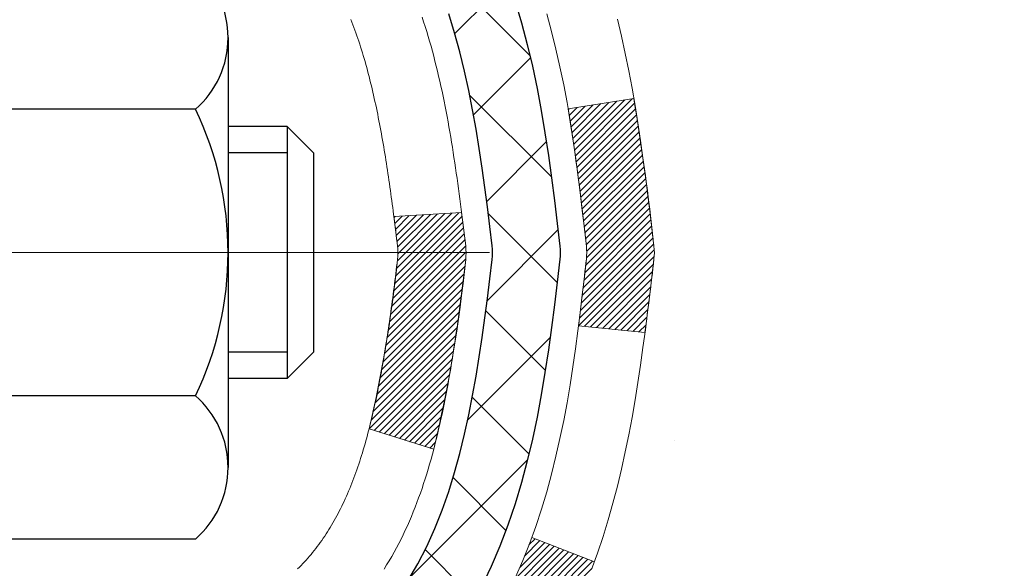
# Model space of a CAD drawing. Units: inches. Extents: x 2.5 to 51.8, y 1.2 to 41.3.
# Drawn here: x 25.9 to 26.9, y 27.8 to 28.4 of the extents above; entities that cross this region are included whole.
import ezdxf

# ---------------------------------------------------------------- set-up
doc = ezdxf.new("R2010")
doc.units = ezdxf.units.IN
doc.header["$MEASUREMENT"] = 0
doc.linetypes.add('CENTERX2', pattern=[4, 2.5, -0.5, 0.5, -0.5])
for name, color, linetype, lineweight in [('CENTERLINE - L', 1, 'CENTERX2', 18), ('CONCRETE - H', 130, 'Continuous', 9), ('DECK COAT - H', 20, 'Continuous', 20), ('DECK COAT - L', 22, 'Continuous', 18), ('DIMS', 50, 'Continuous', 25), ('MIG FOOT - H', 251, 'Continuous', 20), ('MIG RETAINER - H', 251, 'Continuous', 20), ('PVC SIDESHEET - H', 170, 'Continuous', 20), ('PVC SIDESHEET - L', 150, 'Continuous', 25), ('SCREW - L', 1, 'Continuous', 25)]:
    doc.layers.add(name, color=color, linetype=linetype, lineweight=lineweight)
doc.styles.add('ROMANS', font='romans', dxfattribs={"width": 0.9})
doc.styles.get("Standard").update_dxf_attribs({"font": 'arial.ttf'})
doc.dimstyles.get("Standard").update_dxf_attribs({"dimtxt": 0.18, "dimasz": 0.18, "dimexe": 0.18, "dimexo": 0.0625, "dimgap": 0.09, "dimtad": 0, "dimtih": 1, "dimtoh": 1, "dimdec": 4, "dimzin": 0, "dimdsep": 46, "dimtxsty": 'Standard', "dimcen": 0.09, "dimadec": 0, "dimazin": 0, "dimtfac": 1, "dimtdec": 4, "dimtofl": 0, "dimtmove": 0, "dimatfit": 3, "dimfxl": 1, "dimtolj": 1, "dimtzin": 0, "dimarcsym": 0})

# ---------------------------------------------------------------- blocks, each defined once
blk = doc.blocks.new('*D8')
at = {"layer": 'DEFPOINTS', "color": 0, "transparency": 16777216}
for p in [(24.29952379772499, 29.88766296936448), (25.43251845911043, 27.38766296936136), (31.43141902339122, 27.38766296936136)]:
    blk.add_point(p, dxfattribs=at)
at = {"layer": 'DIMS', "color": 0, "lineweight": -2, "transparency": 16777216}
for p, q in [((24.49952379772499, 29.88766296936448), (31.63141902339122, 29.88766296936448)), ((31.43141902339122, 29.68766296936449), (31.43141902339122, 29.35340147447767)), ((31.43141902339122, 27.58766296936136), (31.43141902339122, 28.00673480781101)), ((25.63251845911043, 27.38766296936136), (31.63141902339122, 27.38766296936136))]:
    blk.add_line(p, q, dxfattribs=at)
at = {"layer": 'DIMS', "color": 0, "transparency": 16777216}
for points in [[(31.39808569005789, 29.68766296936449), (31.46475235672456, 29.68766296936449), (31.43141902339122, 29.88766296936448)], [(31.39808569005789, 27.58766296936136), (31.46475235672456, 27.58766296936136), (31.43141902339122, 27.38766296936136)]]:
    blk.add_solid(points, dxfattribs=at)
at = {"layer": 'DIMS', "color": 0, "transparency": 16777216, "insert": (31.43141902339121, 28.68006814114435), "char_height": 0.28, "attachment_point": 5, "style": 'ROMANS'}
blk.add_mtext('\\A1; 2 1/2 IN\\P [63.5mm]', dxfattribs=at)

msp = doc.modelspace()

# ---------------------------------------------------------------- hatches: boundary and pattern name
at = {"layer": 'CONCRETE - H'}
h = msp.add_hatch(dxfattribs=at)
h.set_pattern_fill('AR-CONC', color=256, scale=0.19)
h.set_pattern_definition([(49.99999999999999, (287.2030189875483, 717.647064231166), (1.362794346941432, -0.1192290564669307), [0.1425, -1.5675]), (355, (287.2030189875483, 717.647064231166), (-0.2636275338647, 1.429165054030022), [0.114, -1.254]), (100.45144446, (287.3165851814483, 717.6371284775662), (1.099166808781513, 1.309935982840396), [0.1211063647999999, -1.332170012799998]), (46.18420000000002, (287.2030189875483, 718.0270642311662), (2.027758528275987, -0.3144866335068454), [0.2137499999999998, -2.351249999999996]), (96.63563549, (287.3719988030483, 718.0008569478662), (1.775857696781034, 1.850825341471646), [0.1816596498, -1.998256144]), (351.1841639899999, (287.2030189875483, 718.0270642311662), (1.775857695604069, 1.850825340512981), [0.171, -1.8810000019]), (21, (287.3930189875483, 717.9320642311661), (1.134123399025077, -0.7649758922641438), [0.1425, -1.5675]), (326.0000000000001, (287.3930189875483, 717.9320642311661), (0.4622991306510053, 1.377785085589021), [0.114, -1.254]), (71.45144474, (287.4875292701483, 717.8683162405662), (1.596422515786945, 0.6128091903320723), [0.121106361, -1.3321700128]), (37.50000000000001, (287.2030189875483, 717.647064231166), (0.02310372510285227, 0.6324983222794919), [0, -1.2388, 0, -1.273, 0, -1.25875]), (7.499999999999999, (287.2030189875483, 717.647064231166), (0.4998321211400824, 0.7493822525764845), [0, -0.7258, 0, -1.2103, 0, -0.47975]), (327.5, (286.7793189875483, 717.647064231166), (1.014262628727577, -0.04285425629532154), [0, -0.475, 0, -1.482, 0, -1.9665]), (317.5, (286.5893189875483, 717.647064231166), (1.108053721750534, 0.1901994664314037), [0, -0.6175, 0, -0.9842, 0, -1.3965])])
edge = h.paths.add_edge_path()
edge.add_spline(control_points=[(32.11686727642618, 30.11746759128577), (32.94031587363108, 29.16423294798442), (29.523168801607, 29.74886724285675), (26.88111041230385, 27.21307968291244), (25.49745645400057, 21.53558790607217), (33.79710363079138, 19.5600506219793), (32.54373486332358, 19.38307599640693)], knot_values=[0, 0, 0, 0, 2.92384764204717, 4.052420765061296, 11.97104325028644, 14.90920212648237, 14.90920212648237, 14.90920212648237, 14.90920212648237], degree=3, periodic=0)
edge.add_line((32.5437348633246, 19.38307599640454), (32.05073321129314, 19.3830759964025))
edge.add_line((32.05073321129314, 19.3830759964025), (32.05073321128404, 19.50906000491788))
edge.add_line((32.05073321128404, 19.50906000491788), (32.05073321128359, 19.57992600491791))
edge.add_line((32.05073321128359, 19.57992600491791), (31.38104951128375, 19.57992600491791))
edge.add_arc((31.38104951128375, 19.61929600491742), 0.03936999999950785, 239.99999999985369, 270.0000000000414, ccw=False)
edge.add_line((31.36136451128388, 19.5852005847709), (31.22560360366609, 19.66358218132955))
edge.add_arc((31.17048560366615, 19.56811500491874), 0.1102359999992975, 59.99999999982745, 90.00000000005906)
edge.add_line((31.17048560366604, 19.67835100491804), (30.26252766263727, 19.67835100491793))
edge.add_arc((30.2625276626375, 19.71772100491823), 0.03937000000030366, 239.99999999981281, 269.9999999996691, ccw=False)
edge.add_line((30.24284266263723, 19.68362558477104), (29.56275547647854, 20.07627358758866))
edge.add_arc((29.50275553575105, 19.97235050491331), 0.1200000000002108, 60.0000326786982, 90.00000000013569)
edge.add_line((29.50275553575077, 20.09235050491354), (29.29131415319105, 20.09235050491343))
edge.add_arc((29.29131415319134, 20.13172050491339), 0.0393699999999626, 224.999999999532, 269.9999999995864, ccw=False)
edge.add_line((29.26347535921579, 20.1038817109383), (29.14700883508343, 20.22034823507072))
edge.add_arc((28.89730686077652, 19.97064626076444), 0.3531319186157165, 44.99999999992827, 76.0979991088519)
edge.add_arc((28.60802226769331, 18.80187648732242), 1.557170273115702, 76.09799910893422, 103.9020008910638)
edge.add_arc((28.31873767460965, 19.97064626076444), 0.3531319186155928, 103.9020008910675, 135.0000000000522)
edge.add_line((28.06903570030292, 20.22034823507072), (27.9525691761701, 20.10388171093818))
edge.add_arc((27.92473038219541, 20.13172050491225), 0.0393699999986818, 269.99999999950364, 315.00000000064347, ccw=False)
edge.add_line((27.92473038219507, 20.09235050491354), (26.2138252797109, 20.09235050491354))
edge.add_arc((26.21382527971085, 20.13172050491384), 0.03937000000030366, 180.0000000004964, 270.00000000008276, ccw=False)
edge.add_line((26.1744552797106, 20.1317205049135), (26.17445527971037, 27.47111423712128))
edge.add_arc((26.21382527971073, 27.47111423712117), 0.03937000000036051, 107.30237723697991, 179.9999999998346, ccw=False)
edge.add_line((26.20211607134044, 27.50870268400801), (26.21938901243377, 27.51522868080285))
edge.add_line((26.21938901243377, 27.51522868080285), (26.23656560860783, 27.52194306087124))
edge.add_line((26.23656560860783, 27.52194306087124), (26.25354951494475, 27.52903420748673))
edge.add_line((26.25354951494475, 27.52903420748673), (26.2702443865239, 27.53669050392266))
edge.add_line((26.2702443865239, 27.53669050392266), (26.28655387842784, 27.54510033345302))
edge.add_line((26.28655387842784, 27.54510033345302), (26.30239279275267, 27.55441590517391))
edge.add_line((26.30239279275267, 27.55441590517391), (26.31773332206259, 27.56460318525357))
edge.add_line((26.31773332206259, 27.56460318525357), (26.33256607622863, 27.57556837221379))
edge.add_line((26.33256607622863, 27.57556837221379), (26.34688167364968, 27.58721763689884))
edge.add_line((26.34688167364968, 27.58721763689884), (26.36067072924445, 27.59945720137982))
edge.add_line((26.36067072924445, 27.59945720137982), (26.37392200842825, 27.61222050297708))
edge.add_line((26.37392200842825, 27.61222050297708), (26.38661938998095, 27.62551288586285))
edge.add_line((26.38661938998095, 27.62551288586285), (26.39874951757449, 27.63934096194673))
edge.add_line((26.39874951757449, 27.63934096194673), (26.41031230816427, 27.65367233113186))
edge.add_line((26.41031230816427, 27.65367233113186), (26.42131076924554, 27.66846550979692))
edge.add_line((26.42131076924554, 27.66846550979692), (26.43174790831492, 27.68367901432195))
edge.add_line((26.43174790831492, 27.68367901432195), (26.44162673286812, 27.6992713610852))
edge.add_line((26.44162673286812, 27.6992713610852), (26.45095025040084, 27.71520106646669))
edge.add_line((26.45095025040084, 27.71520106646669), (26.45972153204204, 27.73142668872053))
edge.add_line((26.45972153204204, 27.73142668872053), (26.46794877659769, 27.74791016048009))
edge.add_line((26.46794877659769, 27.74791016048009), (26.4756489923063, 27.76461921161756))
edge.add_line((26.4756489923063, 27.76461921161756), (26.4828400556905, 27.78152214339882))
edge.add_line((26.4828400556905, 27.78152214339882), (26.48954031991181, 27.79858874259155))
edge.add_line((26.48954031991181, 27.79858874259155), (26.49577269567246, 27.81580300012881))
edge.add_line((26.49577269567246, 27.81580300012881), (26.5015626257784, 27.83315679856484))
edge.add_line((26.5015626257784, 27.83315679856484), (26.50693558017858, 27.85064210504963))
edge.add_line((26.50693558017858, 27.85064210504963), (26.51191702882099, 27.86825088673315))
edge.add_line((26.51191702882099, 27.86825088673315), (26.51653244165502, 27.88597511076561))
edge.add_line((26.51653244165502, 27.88597511076561), (26.52080728862867, 27.903806744297))
edge.add_line((26.52080728862867, 27.903806744297), (26.5247670396918, 27.92173775447752))
edge.add_line((26.5247670396918, 27.92173775447752), (26.52843716479194, 27.93976010845738))
edge.add_line((26.52843716479194, 27.93976010845738), (26.53184313387894, 27.95786577338633))
edge.add_line((26.53184313387894, 27.95786577338633), (26.53501041690126, 27.97604671641459))
edge.add_line((26.53501041690126, 27.97604671641459), (26.53796448380692, 27.99429490469213))
edge.add_line((26.53796448380692, 27.99429490469213), (26.54073080454575, 28.01260230536984))
edge.add_line((26.54073080454575, 28.01260230536984), (26.54333484906576, 28.03096088559657))
edge.add_line((26.54333484906576, 28.03096088559657), (26.54541914636704, 28.04650647377223))
edge.add_line((26.54541914636704, 28.04650647377223), (26.54543688643591, 28.04650461984163))
edge.add_line((26.54543688643591, 28.04650461984163), (26.54815798924503, 28.06779945329974))
edge.add_line((26.54815798924503, 28.06779945329974), (26.55042802480213, 28.08626337507637))
edge.add_line((26.55042802480213, 28.08626337507637), (26.5526376639352, 28.10474634500308))
edge.add_line((26.5526376639352, 28.10474634500308), (26.55480553109433, 28.12318211537949))
edge.add_arc((26.49615806569997, 28.13010799639316), 0.05905499999998298, 353.2649378250117, 366.6781923674303)
edge.add_line((26.55481237659362, 28.13697566256057), (26.5526376639352, 28.15546964778643))
edge.add_line((26.5526376639352, 28.15546964778643), (26.55042802480213, 28.17395261771314))
edge.add_line((26.55042802480213, 28.17395261771314), (26.54815798924503, 28.19241653948932))
edge.add_line((26.54815798924503, 28.19241653948932), (26.54580208731588, 28.21085338026607))
edge.add_line((26.54580208731588, 28.21085338026607), (26.54333484906576, 28.22925510719271))
edge.add_line((26.54333484906576, 28.22925510719271), (26.54073080454575, 28.24761368741967))
edge.add_line((26.54073080454575, 28.24761368741967), (26.53796448380692, 28.26592108809693))
edge.add_line((26.53796448380692, 28.26592108809693), (26.53501041690126, 28.28416927637493))
edge.add_line((26.53501041690126, 28.28416927637493), (26.53184313387894, 28.30235021940318))
edge.add_line((26.53184313387894, 28.30235021940318), (26.52843716479194, 28.32045588433213))
edge.add_line((26.52843716479194, 28.32045588433213), (26.5247670396918, 28.33847823831177))
edge.add_line((26.5247670396918, 28.33847823831177), (26.52080728862867, 28.35640924849228))
edge.add_line((26.52080728862867, 28.35640924849228), (26.51653244165502, 28.3742408820239))
edge.add_line((26.51653244165502, 28.3742408820239), (26.51191702882099, 28.39196510605636))
edge.add_line((26.51191702882099, 28.39196510605636), (26.50693558017858, 28.40957388773988))
edge.add_line((26.50693558017858, 28.40957388773988), (26.5015626257784, 28.42705919422444))
edge.add_line((26.5015626257784, 28.42705919422444), (26.49577269567246, 28.44441299266047))
edge.add_line((26.49577269567246, 28.44441299266047), (26.48954031991181, 28.46162725019796))
edge.add_line((26.48954031991181, 28.46162725019796), (26.4828400556905, 28.47869384939047))
edge.add_line((26.4828400556905, 28.47869384939047), (26.4756489923063, 28.49559678117173))
edge.add_line((26.4756489923063, 28.49559678117173), (26.46794877659769, 28.51230583230942))
edge.add_line((26.46794877659769, 28.51230583230942), (26.45972153204204, 28.52878930406898))
edge.add_line((26.45972153204204, 28.52878930406898), (26.45095025040084, 28.54501492632282))
edge.add_line((26.45095025040084, 28.54501492632282), (26.44162673286812, 28.56094463170432))
edge.add_line((26.44162673286812, 28.56094463170432), (26.43174790831492, 28.57653697846756))
edge.add_line((26.43174790831492, 28.57653697846756), (26.42131076924554, 28.59175048299237))
edge.add_line((26.42131076924554, 28.59175048299237), (26.41031230816381, 28.60654366165765))
edge.add_line((26.41031230816381, 28.60654366165765), (26.39874951757449, 28.62087503084278))
edge.add_line((26.39874951757449, 28.62087503084278), (26.38661938998095, 28.63470310692666))
edge.add_line((26.38661938998095, 28.63470310692666), (26.3739220084278, 28.64799548981243))
edge.add_line((26.3739220084278, 28.64799548981243), (26.36067072924445, 28.66075879140946))
edge.add_line((26.36067072924445, 28.66075879140946), (26.34688167364968, 28.67299835589067))
edge.add_line((26.34688167364968, 28.67299835589067), (26.33256607622863, 28.68464762057549))
edge.add_line((26.33256607622863, 28.68464762057549), (26.31773332206259, 28.69561280753571))
edge.add_line((26.31773332206259, 28.69561280753571), (26.30239279275267, 28.70580008761537))
edge.add_line((26.30239279275267, 28.70580008761537), (26.28674064418757, 28.71500581406592))
edge.add_line((26.28674064418757, 28.71500581406592), (26.2867468569618, 28.71501615184836))
edge.add_line((26.2867468569618, 28.71501615184836), (26.28655387842784, 28.71511565933649))
edge.add_line((26.28655387842784, 28.71511565933649), (26.28674064418757, 28.71500581406592))
edge.add_line((26.28674064418757, 28.71500581406592), (26.2702443865239, 28.7235254888664))
edge.add_line((26.2702443865239, 28.7235254888664), (26.2535495149443, 28.73118178530233))
edge.add_line((26.2535495149443, 28.73118178530233), (26.23656560860783, 28.73827293191782))
edge.add_line((26.23656560860783, 28.73827293191782), (26.21938901243377, 28.74498731198621))
edge.add_line((26.21938901243377, 28.74498731198621), (26.20211607134027, 28.75151330878116))
edge.add_arc((26.21382527971033, 28.78910175566789), 0.03937000000012808, 180.0000000004964, 252.69762276328692, ccw=False)
edge.add_line((26.17445527971014, 28.78910175566755), (26.1744552797106, 28.902991193408))
edge.add_line((26.1744552797106, 28.902991193408), (26.1744552797106, 28.97833680452679))
edge.add_line((26.1744552797106, 28.97833680452679), (26.10358927971058, 28.97833680452679))
edge.add_line((26.10358927971058, 28.97833680452679), (26.07629438331671, 28.97833680452656))
edge.add_arc((26.11540027970952, 28.98288936064743), 0.03936999999897129, 122.90315213850349, 186.640261262203, ccw=False)
edge.add_line((26.09401368307473, 29.01594401817549), (26.40923162353064, 29.21989224964857))
edge.add_arc((26.23154177970915, 29.41858460307644), 0.2665564328768204, 311.8061494065143, 360.000000000171)
edge.add_line((26.49809821258597, 29.41858460307724), (26.49809821258597, 29.46779820542649))
edge.add_line((26.49809821258597, 29.46779820542649), (26.51697616946305, 29.46779820542672))
edge.add_line((26.51697616946305, 29.46779820542672), (26.58784191749484, 29.46779820542672))
edge.add_line((26.58784191749484, 29.46779820542672), (26.58784191749484, 29.41410433283629))
edge.add_line((26.58784191749484, 29.41410433283629), (26.78666081513276, 29.41410433283629))
edge.add_arc((26.78666081513276, 29.49284449031659), 0.07874015748029706, 270, 360)
edge.add_line((26.86540097261306, 29.49284449031659), (26.86540097261306, 30.11740190621724))
edge.add_line((26.86540097261306, 30.11740190621724), (27.93251961340113, 30.11740190621724))
edge.add_line((27.93251961340113, 30.11740190621724), (32.11686727642618, 30.11746759128577))
at = {"layer": 'DECK COAT - H'}
h = msp.add_hatch(dxfattribs=at)
h.set_pattern_fill('ANSI31', color=256, scale=0.03937, style=0)
h.set_pattern_definition([(45, (-158.3536604758426, -69.07664495909513), (-0.003479849246914297, 0.003479849246914297), [])])
edge = h.paths.add_edge_path()
edge.add_line((26.35339738276136, 28.17214241519007), (26.35770705516526, 28.13719885323091))
edge.add_arc((26.29907950202161, 28.13010638982807), 0.05905499999809771, 353.1021672443296, 366.8978327558927, ccw=False)
edge.add_arc((24.86498635900463, 28.27262844325416), 1.500199846818024, 346.579859602878, 354.2763929923744, ccw=False)
edge.add_line((26.32422228131483, 27.92444730730283), (26.25655440425882, 27.94581196858137))
edge.add_arc((24.88880902232515, 28.26666497481521), 1.404875112389268, 346.7979661355616, 354.1293311561413)
edge.add_arc((26.22769381293776, 28.13010638982671), 0.05905500000150653, 353.0589419097265, 366.9410581970547)
edge.add_line((26.28631599866068, 28.13724308137391), (26.28250285602664, 28.16787220582675))
edge.add_line((26.28250285602664, 28.16787220582675), (26.35339836794921, 28.17214247453141))
edge = h.paths.add_edge_path()
edge.add_line((26.54541683773797, 28.04650486720577), (26.47589943781642, 28.0537698021116))
edge.add_arc((22.15907471719694, 28.59167708965803), 4.350209181010778, 352.8971462706029, 353.8232404798497)
edge.add_arc((26.42533281661346, 28.1301063898192), 0.05905499999901267, 353.6858784896266, 366.3141215274354)
edge.add_arc((24.18025750940089, 27.90468528768535), 2.315415893508157, 365.7484803829724, 369.3401081593016)
edge.add_line((26.46497642662663, 28.28046478310982), (26.53373004092484, 28.29150407437844))
edge.add_arc((23.76822828095348, 27.83554865756962), 2.802837013905978, 366.17369745405193, 369.36227794870456, ccw=False)
edge.add_arc((26.4961557570725, 28.13010638982807), 0.05905499999875025, 353.3218076347646, 366.6781923652354, ccw=False)
edge.add_arc((21.0650162605609, 28.75572895707903), 5.526108933343981, 352.62627912150367, 353.4278146006737, ccw=False)
h = msp.add_hatch(dxfattribs=at)
h.set_pattern_fill('ANSI31', color=256, scale=0.03937, style=0)
h.set_pattern_definition([(45, (-158.353660475874, 85.5435698337523), (-0.003479849246914297, 0.003479849246914297), [])])
h.paths.add_polyline_path([(26.10358697113108, 26.63304406228455), (26.1744529711311, 26.63304406228455), (26.1744529711311, 26.39682406228455), (26.10358697113108, 26.39682406228455)])
h.paths.add_polyline_path([(26.10358697113153, 27.10548406228456), (26.17445297113156, 27.10548406228456), (26.1744529711311, 26.86926406228456), (26.10358697113153, 26.86926406228456)])
h.paths.add_polyline_path([(26.10358697108197, 27.47111428665532, -0.2338025474487269), (26.14692647844751, 27.55873183609167), (26.18993216537066, 27.50240522236906, 0.2338092780812933), (26.17445297108199, 27.4711126305546), (26.17445297108245, 27.34170406228456), (26.10358697113153, 27.34170406228456)])
h.paths.add_polyline_path([(26.32621926605017, 27.66429980457808), (26.33912573157542, 27.67840017982932), (26.35129797646343, 27.69315237640892), (26.36274493666835, 27.70841551155074), (26.37348255688696, 27.72409768948607), (26.3835370363706, 27.74017868774256), (26.39293528943583, 27.7566429659659), (26.40170324038283, 27.77346492277245), (26.40986624602303, 27.79061318968722), (26.41744965645077, 27.80805632996787), (26.42447882175995, 27.82576290687227), (26.42684394112732, 27.8322898470639), (26.49247084130204, 27.80668781756178), (26.4895380112832, 27.79858713602464), (26.48283774706189, 27.78152053683236), (26.4756466836777, 27.76461760505087), (26.46794646796909, 27.7479085539134), (26.45971922341343, 27.73142508215385), (26.45094794177223, 27.71519945990001), (26.44162442423951, 27.69926975451851), (26.43174559968631, 27.68367740775504), (26.42130846061693, 27.66846390323046), (26.4103099995352, 27.65367072456517), (26.39874720894588, 27.63933935538005), (26.38661708135234, 27.62551127929594), (26.37391969979919, 27.6122188964104), (26.36066842061584, 27.59945559481314), (26.35519507223418, 27.594597292518), (26.30835132955573, 27.64736928340487), (26.31256977973882, 27.65099308261362)])
h.paths.add_polyline_path([(25.90673697114127, 26.48233019090405), (25.97760297113174, 26.48233019090405), (25.97760297113129, 26.24611019090382), (25.90673697114082, 26.24611019090405)])
h.paths.add_polyline_path([(25.90673697114264, 26.95477019090406), (25.97760297113174, 26.95477019090406), (25.97760297113174, 26.71855019090383), (25.90673697114218, 26.71855019090405)])
h.paths.add_polyline_path([(25.90673697114354, 27.42721019090406), (25.9776029711322, 27.42721019090406), (25.9776029711322, 27.19099019090383), (25.90673697114309, 27.19099019090406)])
h.paths.add_polyline_path([(26.07687191904071, 27.75368333729413), (26.07849226603977, 27.75404785184439), (26.08423028595482, 27.75525983532559), (26.09106456350148, 27.75672817393017), (26.0976789215176, 27.75819268462139), (26.10395821415906, 27.7596456198484), (26.10998051944372, 27.76112098946639), (26.11569554155514, 27.76261363515157), (26.12108800999133, 27.76412541515781), (26.12614051111379, 27.76565686558176), (26.13086542465882, 27.76721556780187), (26.13524914367937, 27.76879461202081), (26.13926827280349, 27.77038173000339), (26.14371830885986, 27.77231604676733), (26.17208599515627, 27.70741468495309), (26.16945476285511, 27.70622709033812), (26.16501280101758, 27.70436092456286), (26.16048318259911, 27.7025863822668), (26.15586828400976, 27.70089726902886), (26.15117077794886, 27.69928756743768), (26.14639333711486, 27.69775126008169), (26.14153863420708, 27.69628232955044), (26.13660934192487, 27.69487475843214), (26.1316081329671, 27.6935225293161), (26.12653768003267, 27.69221962479098), (26.12140065582091, 27.69096002744566), (26.11619980897805, 27.68973766924266), (26.11093939357781, 27.68854519505537), (26.10562332359561, 27.68737481107262), (26.10025507985958, 27.68621892242861), (26.09483814319694, 27.68506993425687), (26.08995623860184, 27.68403572040999, 0.2400102199965719), (25.99089712674842, 27.60766063937301), (25.92686812109125, 27.63802964315225, -0.2400102199965877)])
at = {"layer": 'MIG FOOT - H'}
h = msp.add_hatch(dxfattribs=at)
h.set_pattern_fill('ANSI31', color=256, scale=1.9685, style=0)
h.set_pattern_definition([(45, (-923.741251830272, -437.4452664258401), (-0.1739924623457148, 0.1739924623457148), [])])
h.paths.add_polyline_path([(25.83451845910915, 28.88023549639585), (25.67051845910939, 28.88023549639585), (25.67051845910984, 28.31773549639585), (25.8345184591096, 28.31773549639585)])
edge = h.paths.add_edge_path()
edge.add_line((28.38926842810972, 19.79707549639618), (26.02484845910996, 19.79707549639618))
edge.add_arc((26.02484845910951, 19.98740549639608), 0.1903299999999604, 179.9999999999829, 270.0000000000342, ccw=False)
edge.add_line((25.8345184591096, 19.98740549639608), (25.83451845911006, 27.94273549639585))
edge.add_line((25.83451845911006, 27.94273549639585), (25.67051845910984, 27.94273549639585))
edge.add_line((25.67051845910984, 27.94273549639585), (25.67051845910984, 19.98740549639608))
edge.add_arc((26.02484845910996, 19.98740549639608), 0.3543300000001182, 180.0000000000092, 269.9999999999816)
edge.add_line((26.02484845910996, 19.63307549639596), (28.38926842811017, 19.63307549639596))
edge.add_line((28.38926842810972, 19.63307549639596), (28.38926842810972, 19.79707549639595))
h.paths.add_polyline_path([(29.35801845910939, 19.79707549639595), (28.82677149010962, 19.79707549639595), (28.82677149010962, 19.63307549639596), (29.35801845910984, 19.63307549639596)])
at = {"layer": 'MIG RETAINER - H'}
h = msp.add_hatch(dxfattribs=at)
h.set_pattern_fill('ANSI31', color=256, scale=0.47, style=0)
h.set_pattern_definition([(45, (-923.741251830272, -408.1441227322844), (-0.04154252339470966, 0.04154252339470967), [])])
h.paths.add_polyline_path([(25.43251845911138, 27.20823549639583), (25.43251845911001, 27.90935240353012), (25.50681479339184, 27.97393722159033), (25.67051845910984, 27.97393722159033), (25.6705184591103, 27.20823549639606)])
edge = h.paths.add_edge_path()
edge.add_arc((26.2125184591084, 29.65723549639817), 0.07800000000003138, 270.000000000501, 360.0000000000418)
edge.add_line((26.29051845910837, 29.65723549639817), (26.29051845910791, 29.92023549639536))
edge.add_arc((26.31051845910835, 29.92023549639559), 0.02000000000020918, 90.00000000195422, 180.0000000006514, ccw=False)
edge.add_line((26.31051845910744, 29.9402354963958), (26.39751845910743, 29.94023549639762))
edge.add_arc((26.39751845910789, 29.91023549639765), 0.03000000000002956, 2.1719870346714742e-10, 90.0000000013028, ccw=False)
edge.add_line((26.42751845910809, 29.91023549639765), (26.427518459109, 29.37523549639052))
edge.add_arc((26.27051845910884, 29.37523549639052), 0.1569999999999254, -90.00000000033191, 6.230038707144558e-11, ccw=False)
edge.add_line((26.27051845910793, 29.21823549639059), (26.10425814415086, 29.2182354963915))
edge.add_arc((26.10425814416132, 29.13949581135982), 0.07873968503150763, 90.00000000777618, 177.4144840053407)
edge.add_arc((25.91071568509525, 29.1482354963952), 0.114999999999426, 275.2124696741832, 357.41448399788595, ccw=False)
edge.add_arc((25.91934637042024, 29.05362835464204), 0.02000000000000517, 160.3257550186187, 275.2124696744299, ccw=False)
edge.add_arc((25.78929940398913, 29.10012596883023), 0.1181095275611714, 340.3257550185371, 642.6342225154141)
edge.add_arc((25.81950756414946, 28.96536058505892), 0.02000000000040289, -10.621520467928804, 102.63422251394002, ccw=False)
edge.add_arc((25.76151845910928, 28.976235496397), 0.07899999999997757, 270.0000000008245, 349.3784795304081, ccw=False)
edge.add_line((25.76151845911019, 28.89723549639704), (25.68751845910921, 28.89723549639591))
edge.add_arc((25.68751845910921, 28.88023549639585), 0.01699999999999591, 90.00000000076633, 180)
edge.add_line((25.67051845910939, 28.88023549639585), (25.67051845910984, 28.28653377120115))
edge.add_line((25.67051845910984, 28.28653377120115), (25.50681479339184, 28.28653377120115))
edge.add_line((25.50681479339184, 28.28653377120115), (25.43251845911001, 28.35111858926136))
edge.add_line((25.43251845911001, 28.35111858926136), (25.43251845910819, 29.91023549639492))
edge.add_arc((25.46251845910794, 29.91023549639515), 0.02999999999985903, 90.00000000043423, 180.0000000002171, ccw=False)
edge.add_line((25.46251845910749, 29.94023549639489), (25.52751845910754, 29.94023549639557))
edge.add_arc((25.52751845910799, 29.92023549639559), 0.01999999999998181, 0, 90.00000000065143, ccw=False)
edge.add_line((25.54751845910798, 29.92023549639559), (25.54751845910843, 29.65723549639408))
edge.add_arc((25.62551845910841, 29.65723549639431), 0.07799999999997453, 180.0000000000835, 270.0000000004176)
edge.add_line((25.62551845910886, 29.57923549639433), (25.62951845910877, 29.57923549639433))
edge.add_arc((25.62951845910831, 29.65723549639408), 0.07799999999986085, 270.000000000334, 360.0000000001671)
edge.add_line((25.70751845910829, 29.65723549639431), (25.70751845910783, 29.92023549639491))
edge.add_arc((25.72751845910781, 29.92023549639491), 0.01999999999998181, 90.00000000032571, 180, ccw=False)
edge.add_line((25.72751845910781, 29.94023549639489), (25.86896510716426, 29.9402354963958))
edge.add_line((25.86896510716426, 29.94023549639603), (25.86896510716426, 29.60934029017874))
edge.add_line((25.86896510716426, 29.60934029017874), (25.88825066956198, 29.59000968327693))
edge.add_line((25.88825066956198, 29.59000968327693), (25.88825066956198, 29.51286743369171))
edge.add_line((25.88825066956198, 29.51286743369148), (25.94610735675062, 29.47429630889853))
edge.add_line((25.94610735675062, 29.47429630889876), (26.00396404393925, 29.51286743369171))
edge.add_line((26.00396404393925, 29.51286743369148), (26.00396404393925, 29.5900096832767))
edge.add_line((26.00396404393925, 29.59000968327693), (26.02324960633607, 29.60929524567284))
edge.add_line((26.02324960633607, 29.60929524567284), (26.02324960633607, 29.9402354963958))
edge.add_line((26.02324960633607, 29.94023549639603), (26.11051845910808, 29.94023549639626))
edge.add_arc((26.11051845910808, 29.92023549639627), 0.01999999999998181, 0, 90, ccw=False)
edge.add_line((26.13051845910806, 29.92023549639627), (26.13051845910852, 29.65723549639817))
edge.add_arc((26.20851845910849, 29.65723549639817), 0.07800000000008822, 180.000000000167, 270.000000000334)
edge.add_line((26.20851845910894, 29.5792354963982), (26.21251845910885, 29.5792354963982))
at = {"layer": 'PVC SIDESHEET - H'}
h = msp.add_hatch(dxfattribs=at)
h.set_pattern_fill('ANSI37', color=256, scale=0.59055, style=0)
h.set_pattern_definition([(45, (-158.353660475874, 85.5435698337523), (-0.05219773870371446, 0.05219773870371446), []), (135, (-158.353660475874, 85.5435698337523), (-0.05219773870371446, -0.05219773870371446), [])])
h.paths.add_polyline_path([(26.00516197108229, 28.90901595776306), (26.00516197108229, 28.98288775408007, -0.2544175294253038), (26.05551550050151, 29.07544079516053), (26.27638536275774, 29.21834515437187, 0.4033078353723514), (26.42751845907171, 29.37523549646214), (26.42751845907171, 29.40008546245706, 0.02353096692885778), (26.42838947108086, 29.41858299651032), (26.42838947107904, 29.91661349651024, 0.4142135623729873), (26.40476747107934, 29.94023549650994), (26.02484697131578, 29.94023549650903), (26.02484697131533, 29.99929061205505), (26.04945307687305, 30.01897549650123), (26.38785990395556, 30.01897549650214, -0.4142135623730915), (26.498095903956, 29.9087394965026), (26.49809590395736, 29.41858299651032, -0.213440768600962), (26.40922931490215, 29.21989064308188), (26.09401137444613, 29.0159424116088, 0.2544175294251872), (26.07602797108231, 28.98288775408007), (26.07602797108231, 28.90901595776306), (26.07602797108231, 28.7265578568046, 0.3306422189433676), (26.11799867370857, 28.67002804335782), (26.14175894560751, 28.66295643171672), (26.16481654557876, 28.65569626736912), (26.18749232576803, 28.64787645761128), (26.20962999343348, 28.63926791919668), (26.23107325583416, 28.62964156887999), (26.25166582022914, 28.61876832341447), (26.27125139387701, 28.60641909955454), (26.28967371543487, 28.59236490201231), (26.30681879723463, 28.57649516182657), (26.32269845664788, 28.55905174280649), (26.33734780802271, 28.54034177338364), (26.35080196570809, 28.52067238199008), (26.3630963632697, 28.50034862180603), (26.37428204371028, 28.4795740678466), (26.38443240118906, 28.45840698852332), (26.39362186004266, 28.43689245670195), (26.40191976776507, 28.41506088231192), (26.4093932112489, 28.39293614621481), (26.41610926703808, 28.37054209938371), (26.422135011677, 28.34790259279127), (26.42753752170913, 28.32504147741035), (26.4323838736793, 28.30198260421382), (26.43674114413099, 28.27874982417454), (26.44067640960813, 28.25536698826538), (26.4442567466551, 28.23185794745898), (26.44754923181583, 28.20824655272797), (26.45062094163424, 28.18455665504568), (26.45353895265427, 28.16081210538452), (26.45637034142075, 28.13703675471758, -0.05933499155532457), (26.45635769371094, 28.12306982132002), (26.45353895265427, 28.09940067427139), (26.45062094163424, 28.07565612461023), (26.44754923181583, 28.05196622692795), (26.4442567466551, 28.02835483219717), (26.44067640960813, 28.00484579139076), (26.43674114413099, 27.98146295548138), (26.4323838736793, 27.9582301754421), (26.42753752170913, 27.93517130224556), (26.422135011677, 27.91231018686464), (26.41610926703808, 27.8896706802722), (26.4093932112489, 27.86727663344111), (26.40191976776507, 27.845151897344), (26.39362186004266, 27.82332032295373), (26.38443240118906, 27.80180579113259), (26.37428204371028, 27.78063871180932), (26.3630963632697, 27.75986415784989), (26.35080196570809, 27.73954039766583), (26.33734780802271, 27.7198710062725), (26.32269845664788, 27.70116103684965), (26.30681879723463, 27.68371761782934), (26.28967371543487, 27.66784787764361), (26.27125139387701, 27.65379368010137), (26.25166582022914, 27.64144445624144), (26.23107325583416, 27.63057121077593), (26.20962999343348, 27.62094486045923), (26.18749232576803, 27.61233632204487), (26.16481654557876, 27.60451651228679), (26.14175894560751, 27.59725634793919), (26.11847581859431, 27.5903267457558, 0.3329817396557117), (26.07602797108186, 27.53365492285199), (26.00516197109184, 27.53365492285222), (26.00516197108229, 27.54860979869129, -0.3608117966093517), (26.09504458509829, 27.65695053606639), (26.11536240177949, 27.66129652912848), (26.13550578437363, 27.66605899195012), (26.15530029879366, 27.67165439429088), (26.17457151095206, 27.67849920591031), (26.193146483042, 27.68700213266168), (26.2109027812896, 27.69730982472304), (26.22777946007429, 27.70924988214112), (26.24371929358014, 27.72263060360267), (26.25866505599262, 27.73726028779485), (26.27255952149673, 27.7529472334051), (26.28534546427792, 27.76949973912035), (26.296976795272, 27.78673657488018), (26.30749273687454, 27.80455672413056), (26.31697195624039, 27.82289625797777), (26.32549333398603, 27.84169144823402), (26.33313575072927, 27.86087856671195), (26.33997808708702, 27.88039388522445), (26.34609922367619, 27.90017367558396), (26.3515780411137, 27.92015420960335), (26.35649342001736, 27.94027175909507), (26.36092364519092, 27.96046382720958), (26.36493330844652, 27.98069621573579), (26.36857331455187, 28.00096301280875), (26.37189397365111, 28.02125953544343), (26.37494559588887, 28.04158110065457), (26.37777849140932, 28.06192302545689), (26.38044297035614, 28.08228062686537), (26.38298934287442, 28.10264922189474), (26.38545596995047, 28.12292590061809, 0.06060086340155051), (26.38546791910832, 28.13718865209619), (26.38298934287442, 28.15756355776118), (26.38044297035614, 28.17793215279055), (26.37777849140932, 28.19828975419902), (26.37494559588887, 28.21863167900135), (26.37189397365111, 28.23895324421248), (26.36857331455187, 28.25924976684716), (26.36493330844652, 28.27951656392013), (26.36092364519092, 28.29974895244634), (26.35649342001736, 28.31994102056107), (26.3515780411137, 28.34005857005279), (26.34609922367619, 28.36003910407196), (26.33997808708702, 28.37981889443147), (26.33313575072927, 28.3993342129442), (26.32549333398603, 28.41852133142213), (26.31697195624039, 28.43731652167837), (26.30749273687454, 28.45565605552535), (26.296976795272, 28.47347620477574), (26.28534546427792, 28.49071304053557), (26.27255952149673, 28.50726554625082), (26.25866505599262, 28.52295249186106), (26.24371929358014, 28.53758217605348), (26.22777946007429, 28.55096289751502), (26.2109027812896, 28.56290295493288), (26.193146483042, 28.57321064699447), (26.17457151095206, 28.5817135737456), (26.15530029879366, 28.58855838536503), (26.13550578437363, 28.59415378770602), (26.11536240177949, 28.59891625052767), (26.09504458509829, 28.60326224358953, -0.3608117966100778), (26.00516197108229, 28.71160298096486)])

# ---------------------------------------------------------------- linework, layer by layer
at = {"layer": 'CENTERLINE - L', "ltscale": 0.3}
msp.add_line((26.38253790366409, 28.13023549639585), (25.3835149845838, 28.13023549639585), dxfattribs=at)
at = {"layer": 'DECK COAT - L'}
msp.add_line((26.49252622544392, 27.80666621138464), (26.42690440672342, 27.83226625853597), dxfattribs=at)
for points in [[(26.40986624602303, 27.79061318968722), (26.41744965645077, 27.80805632996787), (26.42447882175995, 27.82576290687227), (26.43097909204445, 27.84370148365808), (26.43697581739818, 27.86184062358363), (26.44249434791547, 27.88014888990612), (26.44756003369022, 27.89859484588366), (26.45219822481587, 27.91714705477391), (26.45643427138722, 27.93577407983496), (26.46029452913055, 27.95444695819235), (26.46381251152545, 27.97315433512897), (26.46702483582541, 27.99189249125031), (26.46996813182361, 28.01065773800626), (26.47267902931273, 28.02944638684691), (26.47519415808503, 28.04825474922261), (26.47755014793321, 28.06707913658299), (26.47978362864953, 28.08591586037839), (26.48193123002713, 28.10476123205869), (26.48402958186009, 28.12361156307377, 0.05515693748351878), (26.48402958185827, 28.13660121658215), (26.48193123002713, 28.15545154759722), (26.47978362864953, 28.17429691927775), (26.47755014793321, 28.19313364307293), (26.47519415808503, 28.21195803043331), (26.47267902931273, 28.230766392809), (26.46996813182361, 28.24955504164966), (26.46702483582541, 28.26832028840583), (26.46381251152545, 28.28705844452695), (26.46029452913055, 28.30576582146357), (26.45643427138722, 28.32443869982119), (26.45219822481587, 28.34306572488201), (26.44756003369022, 28.36161793377248), (26.44249434791547, 28.38006388975002)], [(26.18178876509566, 27.79947640826633), (26.18357991026207, 27.8012367772), (26.18536103700919, 27.80303508624904), (26.18712997035593, 27.80486914212354), (26.18888575932189, 27.80673778229986), (26.19062747193149, 27.8086398622235), (26.19235417620777, 27.81057423733994), (26.19406494017605, 27.81253976309374), (26.19575883185982, 27.81453529493085), (26.19743491928349, 27.81655968829584), (26.19909227047057, 27.81861179863419), (26.20072995344546, 27.82069048139094), (26.20234703623257, 27.82279459201179), (26.20394258685539, 27.82492298594154), (26.20551567333834, 27.82707451862522), (26.20706536370582, 27.82924804550855), (26.20859137862519, 27.83144315449219), (26.21009662725984, 27.83366297408422), (26.21158176038918, 27.83590804340558), (26.21304698275227, 27.8381783975514), (26.21449249908684, 27.84047407161545), (26.21591851413061, 27.84279510069284), (26.21732523262264, 27.8451415198778), (26.21871285930112, 27.84751336426454), (26.22008159890331, 27.84991066894797), (26.22143165616828, 27.8523334690223), (26.22276323583375, 27.8547817995822), (26.22407654263836, 27.85725569572189), (26.22537178131981, 27.85975519253627), (26.22664915661673, 27.86228032511956), (26.2279088605753, 27.86483111210934), (26.22915071670124, 27.86740706099674), (26.23037474703207, 27.87000784799595), (26.23158115029921, 27.87263336431822), (26.23277012523496, 27.87528350117502), (26.23394187057121, 27.87795814977783), (26.23509658503892, 27.88065720133766), (26.23623446737085, 27.88338054706621), (26.23735571629797, 27.88612807817474), (26.2384605305526, 27.88889968587448), (26.23954910886616, 27.89169526137714), (26.24062164997096, 27.89451469589396), (26.24167835259843, 27.89735788063642), (26.24271941548088, 27.90022470681576), (26.24374503734927, 27.90311506564346), (26.24475541693548, 27.90602884833076), (26.24575075297227, 27.90896594608914), (26.24673124419061, 27.91192625013029), (26.24769708932237, 27.91490965166501), (26.24864848709942, 27.917916041905), (26.24958563625361, 27.92094531206151), (26.25050873551683, 27.92399735334622), (26.25141798362094, 27.92707205697018), (26.25231357929735, 27.93016931414506), (26.25319558325302, 27.93328813499095), (26.25406364617967, 27.93642472664344), (26.25491793456806, 27.9395783527613), (26.25575867514883, 27.94274865020559), (26.25658609465128, 27.94593525583711), (26.25740041980654, 27.94913780651738), (26.25820187734436, 27.95235593910722), (26.2589906939954, 27.95558929046767), (26.25976709648987, 27.95883749745978), (26.26053131155751, 27.96210019694483), (26.26128356592946, 27.96537702578387), (26.262024086335, 27.96866762083793), (26.26275309950526, 27.97197161896808), (26.26347083216999, 27.97528865703536), (26.26417751105939, 27.97861837190082), (26.26487336290413, 27.98196040042551), (26.26555861443396, 27.98531437947069), (26.26623349237954, 27.98867994589743), (26.26689822347109, 27.99205673656654), (26.26755303443881, 27.99544438833929), (26.2681981520129, 27.99884253807697), (26.26883380292358, 28.00225082264016), (26.26946021390106, 28.00566887889038), (26.27007761167599, 28.00909634368843), (26.27068583744378, 28.01253185511511), (26.27128476206482, 28.01597434624243), (26.27187466574034, 28.01942392091148), (26.27245582867837, 28.0228806829786), (26.27302853108606, 28.02634473629989), (26.27359305317188, 28.02981618473238), (26.27414967514252, 28.03329513213195), (26.27469867720558, 28.0367816823554), (26.27524033956954, 28.04027593925905), (26.27577494244107, 28.04377800669901), (26.27630276602824, 28.04728798853209), (26.27682409053861, 28.05080598861461), (26.27733919617978, 28.05433211080292), (26.27784836315888, 28.05786645895334), (26.27835187168441, 28.06140913692245), (26.27885000196304, 28.06496024856658), (26.27934303420281, 28.06851989774229), (26.27983124861177, 28.0720881883057), (26.2803149253966, 28.07566522411382), (26.28079434476533, 28.07925110902231), (26.281269786926, 28.08284594688796), (26.28174153208531, 28.08644984156756), (26.28220986045127, 28.09006289691676), (26.28267505095093, 28.09368520389573), (26.28313733513662, 28.09731630632966), (26.28359697990228, 28.1009559051685), (26.28405428128391, 28.10460396068986), (26.28450953531612, 28.10826043317222), (26.28496303803442, 28.11192528289341), (26.28541508547434, 28.11559847013147), (26.28586597367095, 28.119279955164), (26.28631599865932, 28.1229696982695, 0.06064634801541299), (26.28631599865932, 28.13724308138664), (26.2858659736705, 28.14093282449214), (26.28541508547389, 28.1446143095249), (26.28496303803442, 28.14828749676273), (26.28450953531566, 28.15195234648392), (26.28405428128346, 28.15560881896629), (26.28359697990228, 28.15925687448764), (26.28313733513662, 28.16289647332648), (26.28267505095093, 28.16652757576041), (26.28220986045127, 28.17014988273938), (26.28174153208531, 28.17376293808881), (26.28126978692555, 28.17736683276819), (26.28079434476533, 28.18096167063383), (26.2803149253966, 28.18454755554255), (26.27983124861177, 28.18812459135044), (26.27934303420281, 28.19169288191385), (26.27885000196304, 28.19525253108957), (26.27835187168441, 28.19880364273369), (26.27784836315888, 28.2023463207028), (26.27733919617978, 28.20588066885323), (26.27682409053861, 28.20940679104153), (26.27630276602824, 28.21292479112405), (26.27577494244107, 28.21643477295713), (26.27524033956954, 28.2199368403971), (26.27469867720558, 28.22343109730075), (26.27414967514252, 28.22691764752419), (26.27359305317188, 28.23039659492376), (26.27302853108606, 28.23386804335625), (26.27245582867837, 28.23733209667755), (26.27187466574034, 28.24078885874466), (26.27128476206482, 28.24423843341371), (26.27068583744378, 28.24768092454103), (26.27007761167599, 28.25111643596772), (26.26946021390106, 28.25454390076577), (26.26883380292358, 28.25796195701598), (26.2681981520129, 28.26137024157917), (26.26755303443881, 28.26476839131662), (26.26689822347109, 28.2681560430896), (26.26623349237954, 28.27153283375871), (26.26555861443396, 28.27489840018545), (26.26487336290413, 28.27825237923064), (26.26417751105939, 28.28159440775532), (26.26347083216999, 28.28492412262078), (26.26275309950526, 28.28824116068806), (26.262024086335, 28.29154515881821), (26.26128356592946, 28.29483575387205), (26.26053131155751, 28.29811258271108), (26.25976709648987, 28.30137528219613), (26.2589906939954, 28.30462348918847), (26.25820187734436, 28.30785684054892), (26.25740041980654, 28.31107497313876), (26.25658609465128, 28.3142775238188), (26.25575867514883, 28.31746412945056), (26.25491793456806, 28.32063442689461), (26.25406364617967, 28.32378805301248), (26.25319558325302, 28.32692464466497), (26.25231357929735, 28.33004346551108), (26.25141798362094, 28.33314072268597), (26.25050873551683, 28.33621542630992), (26.24958563625361, 28.33926746759464), (26.24864848709942, 28.34229673775114), (26.24769708932237, 28.34530312799113), (26.24673124419016, 28.34828652952585), (26.24575075297227, 28.35124683356678), (26.24475541693548, 28.35418393132515), (26.24374503734927, 28.35709771401268), (26.24271941548042, 28.35998807284015), (26.24167835259843, 28.3628548990195), (26.24062164997096, 28.36569808376196), (26.23954910886616, 28.36851751827878), (26.2384605305526, 28.37131309378167), (26.23735571629797, 28.37408470148141)], [(26.31198602305423, 28.37660831701253), (26.31367020061109, 28.37159175400022), (26.31530754021898, 28.36654746026822), (26.31689931012508, 28.36147641630252), (26.31844677857609, 28.35637960258821), (26.31995121381962, 28.35125799961081), (26.3214142455806, 28.34611363856986), (26.32283757176285, 28.34094910904439), (26.32422228131483, 28.33576547235332), (26.32556945763483, 28.33056377483528), (26.32688018412065, 28.32534506282916), (26.32815554417058, 28.32011038267312), (26.32939662118198, 28.31486078070559), (26.33060449855404, 28.30959730326542), (26.33178025968365, 28.30432099669081), (26.33292498797002, 28.29903290732084), (26.33403976681004, 28.29373408149347), (26.33512567960244, 28.28842556554734), (26.33618380974505, 28.28310840582132), (26.3372152406366, 28.2777836486536), (26.33822105567398, 28.27245234038257), (26.33920233825594, 28.26711552734734), (26.34016017158066, 28.26177425503799), (26.34109518053467, 28.25642755918754), (26.3420079325476, 28.25107398253606), (26.34289937096784, 28.24571360328734), (26.34377043914375, 28.24034649964499), (26.34462208042279, 28.23497274981302), (26.34545523815379, 28.2295924319955), (26.34627085568465, 28.22420562439622), (26.3470698763642, 28.21881240521854), (26.34785324353945, 28.21341285266719), (26.34862190056012, 28.20800704494552), (26.34937679077322, 28.20259506025734), (26.35011885752712, 28.19717697680692), (26.35084904417064, 28.19175287279806), (26.35156829405125, 28.18632282643414), (26.35227755051775, 28.18088691591986), (26.35297775691808, 28.17544521945835), (26.35366985710627, 28.16999781556153), (26.3543548291893, 28.164544801953), (26.35503365982433, 28.15908627669835), (26.35570732337575, 28.15362232949785), (26.35637679420662, 28.14815305005247), (26.35704304668181, 28.1426785280634), (26.35770705516572, 28.13719885323091, -0.06026775604066575), (26.35770705516572, 28.12301392642523), (26.35704304668181, 28.11753425159274), (26.35637679420662, 28.11205972960344), (26.35570732337575, 28.10659045015829), (26.35503365982478, 28.1011265029578), (26.3543548291893, 28.09566797770314), (26.35366985710627, 28.09021496409461), (26.35297775691808, 28.08476756019779), (26.35227755051775, 28.07932586373629), (26.35156829405125, 28.07388995322178), (26.35084904417064, 28.06845990685808), (26.35011885752712, 28.06303580284923), (26.34937679077322, 28.05761771939858), (26.34862190056012, 28.05220573471063), (26.34785324353945, 28.04679992698895), (26.3470698763642, 28.04140037443737), (26.34627085568465, 28.03600715525992), (26.34545523815379, 28.03062034766064), (26.34462208042279, 28.02524002984289), (26.34377043914375, 28.01986628001116), (26.34289937096784, 28.0144991763688), (26.3420079325476, 28.00913879711986), (26.34109518053467, 28.00378522046837), (26.34016017158066, 27.99843852461815), (26.33920233825594, 27.9930972523088), (26.33822105567398, 27.98776043927334), (26.3372152406366, 27.98242913100255), (26.33618380974505, 27.97710437383482), (26.33512567960244, 27.97178721410857), (26.33403976681004, 27.96647869816267), (26.33292498797002, 27.96117987233531), (26.33178025968365, 27.95589178296511), (26.33060449855404, 27.95061547639072), (26.32939662118198, 27.94535199895056), (26.32815554417058, 27.94010239698302), (26.32688018412065, 27.93486771682699), (26.32556945763483, 27.92964900482063), (26.32422228131483, 27.92444730730283), (26.32283757176285, 27.91926367061176), (26.3214142455806, 27.91409914108628), (26.31995121381962, 27.90895478004511), (26.31844677857609, 27.90383317706794), (26.31689931012508, 27.89873636335362), (26.31530754021898, 27.89366531938769), (26.31367020061109, 27.88862102565592), (26.31198602305423, 27.88360446264339), (26.31025373930126, 27.87861661083564), (26.30847208110501, 27.8736584507182), (26.30663978021877, 27.86873096277638), (26.30475556839539, 27.86383512749573), (26.30281817738771, 27.85897192536156), (26.30082633894855, 27.8541423368594), (26.29877878483123, 27.84934734247456), (26.29667424678857, 27.84458792269281), (26.29451145657296, 27.83986505799923), (26.29228914593816, 27.83517972887937), (26.29000604663699, 27.83053291581875), (26.28766089042185, 27.82592559930247), (26.28525240904602, 27.8213587598165), (26.28277933426236, 27.81683337784595), (26.28024039782369, 27.81235043387635), (26.27763433148331, 27.80791090839277), (26.27495986699407, 27.80351578188144), (26.27221573610879, 27.799166034827)], [(26.51653013302641, 28.37423927545699), (26.52080498000007, 28.3564076419256), (26.52476473106319, 28.33847663174508), (26.52843485616333, 28.32045427776545), (26.53184082525033, 28.3023486128365), (26.53500810827265, 28.28416766980824), (26.53796217517831, 28.26591948153047), (26.54072849591714, 28.24761208085299), (26.54333254043715, 28.22925350062603), (26.54579977868727, 28.21085177369939), (26.54815568061642, 28.19241493292286), (26.55042571617352, 28.17395101114623), (26.55263535530659, 28.15546804121975), (26.55481006796546, 28.13697405599298, -0.05834428995444371), (26.55481006796546, 28.12323872366294), (26.55263535530659, 28.10474473843639), (26.55042571617352, 28.08626176850969), (26.54815568061642, 28.06779784673328), (26.54579977868727, 28.04936100595675), (26.54333254043715, 28.03095927902989), (26.54072849591714, 28.01260069880293), (26.53796217517831, 27.99429329812567), (26.53500810827265, 27.9760451098479), (26.53184082525033, 27.95786416681942), (26.52843485616333, 27.93975850189047), (26.52476473106319, 27.92173614791083), (26.52080498000007, 27.90380513773032), (26.51653013302641, 27.88597350419893), (26.51191472019238, 27.86824928016647), (26.50693327154997, 27.85064049848295), (26.5015603171498, 27.83315519199816), (26.49577038704385, 27.81580139356213), (26.4895380112832, 27.79858713602464)], [(26.54541683773797, 28.04650486720577), (26.47589943781688, 28.0537698021116, 0.004040870277499025), (26.48402958186009, 28.12361156307377, 0.05515693748325686), (26.48402958185827, 28.13660121658215, 0.01567271561234975), (26.46497642662663, 28.28046478310982), (26.53373004092438, 28.29150407437844, -0.01391370477670822), (26.55481006796546, 28.13697405599298, -0.05834428995472121), (26.55481006796546, 28.12323872366294, -0.003497372555166756), (26.54542499750389, 28.04650401446717, -0.3690341604622354)], [(26.35339738276136, 28.17214241519007), (26.35770705516572, 28.13719885323091, -0.06026775604007103), (26.35770705516572, 28.12301392642523, -0.03359509241961115), (26.32422228131483, 27.92444730730283), (26.25655440425928, 27.94581196858137, 0.03200003056061227), (26.28631599867387, 28.12296969838887, 0.06064634744710538), (26.28631599866068, 28.13724308137391), (26.28250285602664, 28.16787220582675), (26.35339836794921, 28.17214247453119)]]:
    msp.add_lwpolyline(points, format="xyb", dxfattribs=at)
at = {"layer": 'PVC SIDESHEET - L'}
for points in [[(26.4093932112489, 28.39293614621481), (26.41610926703808, 28.37054209938371), (26.422135011677, 28.34790259279127), (26.42753752170913, 28.32504147741035), (26.4323838736793, 28.30198260421382), (26.43674114413099, 28.27874982417454), (26.44067640960813, 28.25536698826538), (26.4442567466551, 28.23185794745898), (26.44754923181583, 28.20824655272797), (26.45062094163424, 28.18455665504568), (26.45353895265427, 28.16081210538452), (26.45637034142075, 28.13703675471758, -0.05888063648095957), (26.45637034142075, 28.12317602493833), (26.45353895265427, 28.09940067427139), (26.45062094163424, 28.07565612461023), (26.44754923181583, 28.05196622692795), (26.4442567466551, 28.02835483219717), (26.44067640960813, 28.00484579139076), (26.43674114413099, 27.98146295548138), (26.4323838736793, 27.9582301754421), (26.42753752170913, 27.93517130224556), (26.422135011677, 27.91231018686464), (26.41610926703808, 27.8896706802722), (26.4093932112489, 27.86727663344111), (26.40191976776507, 27.845151897344), (26.39362186004266, 27.82332032295373), (26.38443240118906, 27.80180579113259), (26.37428204371028, 27.78063871180932)], [(26.296976795272, 27.78673657488018), (26.30749273687454, 27.80455672413056), (26.31697195624039, 27.82289625797777), (26.32549333398603, 27.84169144823402), (26.33313575072927, 27.86087856671195), (26.33997808708702, 27.88039388522445), (26.34609922367619, 27.90017367558396), (26.3515780411137, 27.92015420960335), (26.35649342001736, 27.94027175909507), (26.36092364519092, 27.96046382720958), (26.36493330844652, 27.98069621573579), (26.36857331455187, 28.00096301280875), (26.37189397365111, 28.02125953544343), (26.37494559588887, 28.04158110065457), (26.37777849140932, 28.06192302545689), (26.38044297035614, 28.08228062686537), (26.38298934287442, 28.10264922189474), (26.38546791910832, 28.12302412755996, 0.06018044192236063), (26.38546791910832, 28.13718865209596), (26.38298934287442, 28.15756355776118), (26.38044297035614, 28.17793215279055), (26.37777849140932, 28.19828975419902), (26.37494559588887, 28.21863167900135), (26.37189397365111, 28.23895324421248), (26.36857331455187, 28.25924976684716), (26.36493330844652, 28.27951656392013), (26.36092364519092, 28.29974895244634), (26.35649342001736, 28.31994102056107), (26.3515780411137, 28.34005857005279), (26.34609922367619, 28.36003910407196), (26.33997808708702, 28.37981889443147)]]:
    msp.add_lwpolyline(points, format="xyb", dxfattribs=at)
at = {"layer": 'SCREW - L'}
for p, q in [((26.10893610082459, 28.35502293001529), (26.10893610082459, 27.90545412574276)), ((26.07480877938835, 28.28009479596987), (25.8345184591096, 28.28009479596987)), ((26.17086919647338, 28.26195899590213), (26.10893610082459, 28.26195899590213)), ((26.17086919647338, 28.26195899590213), (26.19831096064465, 28.23451723173063)), ((26.17086919647338, 28.26195899590213), (26.17086919647338, 27.99851805985593)), ((26.17086919647338, 28.23451723173063), (26.10893610082459, 28.23451723173063)), ((26.19831096064465, 28.23451723173063), (26.19831096064465, 28.02595982402742)), ((26.17086919647338, 28.02595982402742), (26.10893610082459, 28.0259598240272)), ((26.19831096064465, 28.02595982402742), (26.17086919647338, 27.99851805985593)), ((26.17086919647338, 27.99851805985593), (26.10893610082459, 27.99851805985593)), ((26.07480877938835, 27.98038225978841), (25.8345184591096, 27.98038225978819)), ((26.07480877938835, 27.83052599169757), (25.8345184591096, 27.83052599169757))]:
    msp.add_line(p, q, dxfattribs=at)
for centre, radius, start, end in [((26.00961832470486, 28.35502293001529), 0.09931777611984201, 311.024565177627, 48.97543482237305), ((25.76285597849912, 28.13023852787903), 0.3460801223251866, 334.3412444721872, 25.65875552781291), ((26.00961832470441, 27.90545412574276), 0.09931777611989402, 311.024565177627, 48.97543482237305)]:
    msp.add_arc(centre, radius, start, end, dxfattribs=at)

# ---------------------------------------------------------------- dimensions: what is measured, and where the dimension line sits
at = {"layer": 'DIMS'}
dim = msp.add_linear_dim(base=(31.43141902339122, 27.38766296936136), p1=(24.29952379772499, 29.88766296936448), p2=(25.43251845911043, 27.38766296936136), angle=90, text=' <>\\P[]', dimstyle='Standard', override={"dimtxt": 0.28, "dimasz": 0.2, "dimexe": 0.2, "dimexo": 0.2, "dimgap": 0.2, "dimlunit": 5, "dimpost": ' IN', "dimtxsty": 'ROMANS', "dimfrac": 2}, dxfattribs=at)
dim.commit()
dim.dimension.update_dxf_attribs({"geometry": '*D8', "text_midpoint": (31.43141902339121, 28.68006814114435), "dimtype": 160})

doc.saveas('drawing.dxf')
